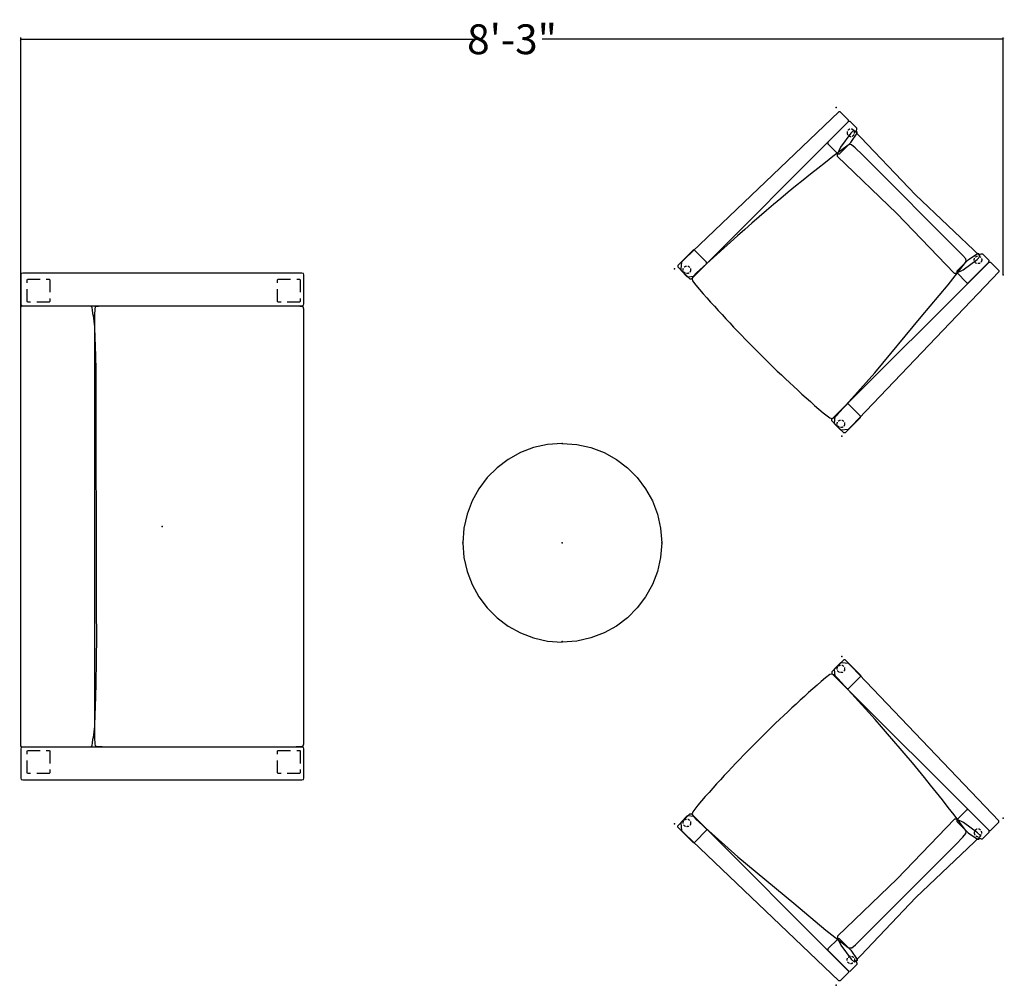
# Model space of a CAD drawing. Units: inches. Extents: x 750 to 1449, y 728 to 825.
# Drawn here: x 750 to 849, y 728 to 825 of the extents above; entities that cross this region are included whole.
import ezdxf

# ---------------------------------------------------------------- set-up
doc = ezdxf.new("R2010")
doc.units = ezdxf.units.IN
doc.header["$MEASUREMENT"] = 0
doc.linetypes.add('HIDDEN', pattern=[0.375, 0.25, -0.125])
for name, color, linetype in [('A-FURN', 7, 'Continuous'), ('AFUCH-P', 7, 'Continuous'), ('AFUTB-P', 2, 'Continuous')]:
    doc.layers.add(name, color=color, linetype=linetype)
doc.styles.add('IMOS', font='cityb___.ttf', dxfattribs={"width": 0.666667})
doc.dimstyles.new('ONE HALF', dxfattribs={"dimtxt": 3, "dimasz": 0.18, "dimexe": 0.18, "dimexo": 0.0625, "dimgap": 0.09, "dimtad": 0, "dimtih": 1, "dimtoh": 1, "dimdec": 0, "dimzin": 0, "dimdsep": 46, "dimlunit": 4, "dimtxsty": 'IMOS', "dimblk": 'ARCHTICK', "dimcen": 0.09, "dimclrd": 256, "dimclre": 256, "dimclrt": 256, "dimadec": 0, "dimazin": 0, "dimtfac": 1, "dimtdec": 0, "dimtofl": 0, "dimtmove": 0, "dimatfit": 3, "dimfxl": 1, "dimtolj": 1, "dimtzin": 0, "dimlwd": -1, "dimlwe": -1, "dimarcsym": 0})

# ---------------------------------------------------------------- blocks, each defined once
blk = doc.blocks.new('P_3772')
at = {"layer": 'AFUCH-P'}
for p, q in [((-25.454, 14.197), (-25.5, 14.036)), ((-25.5, 14.036), (-25.5, -14.036)), ((-25.315, 14.25), (-25.454, 14.197)), ((-22.39, 14.25), (-25.315, 14.25)), ((-22.251, 14.197), (-22.39, 14.25)), ((-22.204, 14.036), (-22.251, 14.197)), ((-22.204, -14.036), (-22.204, 14.036)), ((-22.203, 13.968), (-22.171, 14.18)), ((-22.203, 13.96), (-22.203, 13.968)), ((-22.203, 13.949), (-22.203, 13.96)), ((-22.203, 13.932), (-22.203, 13.949)), ((-22.203, 13.909), (-22.203, 13.932)), ((-22.203, 13.846), (-22.203, 13.909)), ((-22.171, 14.18), (-22.074, 14.25)), ((-22.074, 14.25), (-10.999, 14.25)), ((-10.999, 14.25), (22.074, 14.25)), ((22.074, 14.25), (22.171, 14.18)), ((22.171, 14.18), (22.203, 13.968)), ((22.203, 13.968), (22.203, 13.96)), ((22.203, 13.96), (22.203, 13.949)), ((22.203, 13.949), (22.203, 13.932)), ((22.203, 13.932), (22.203, 13.909)), ((22.203, 13.909), (22.203, 13.846)), ((22.251, 14.197), (22.204, 14.036)), ((22.204, 14.036), (22.204, -14.036)), ((22.39, 14.25), (22.251, 14.197)), ((25.315, 14.25), (22.39, 14.25)), ((25.454, 14.197), (25.315, 14.25)), ((25.5, 14.036), (25.454, 14.197)), ((25.5, -14.036), (25.5, 14.036)), ((-22.203, 13.818), (-22.203, 13.846)), ((-22.203, 13.804), (-22.203, 13.818)), ((-22.203, 13.478), (-22.203, 13.804)), ((-22.203, 12.8), (-22.203, 13.478)), ((22.203, 13.846), (22.203, 13.818)), ((22.203, 13.818), (22.203, 13.804)), ((22.203, 13.804), (22.203, 13.478)), ((22.203, 13.478), (22.203, 12.8)), ((-22.203, 12.57), (-22.203, 12.8)), ((-22.203, 11.677), (-22.203, 12.57)), ((22.203, 12.8), (22.203, 12.57)), ((22.203, 12.57), (22.203, 11.677)), ((-22.203, 11.23), (-22.203, 11.677)), ((-22.203, 11.173), (-22.203, 11.23)), ((-22.203, 11.115), (-22.203, 11.173)), ((-22.203, 10.964), (-22.203, 11.115)), ((-22.203, 10.682), (-22.203, 10.964)), ((22.203, 11.677), (22.203, 11.23)), ((22.203, 11.23), (22.203, 11.173)), ((22.203, 11.173), (22.203, 11.115)), ((22.203, 11.115), (22.203, 10.964)), ((22.203, 10.964), (22.203, 10.682)), ((-22.203, 10.628), (-22.203, 10.682)), ((-22.203, 10.105), (-22.203, 10.628)), ((-22.203, 9.392), (-22.203, 10.105)), ((22.203, 10.682), (22.203, 10.628)), ((22.203, 10.628), (22.203, 10.105)), ((22.203, 10.105), (22.203, 9.392)), ((-22.203, 8.561), (-22.203, 9.392)), ((22.203, 9.392), (22.203, 8.561)), ((-22.203, 8.12), (-22.203, 8.561)), ((-22.203, 7.762), (-22.203, 8.12)), ((22.203, 8.561), (22.203, 8.12)), ((22.203, 8.12), (22.203, 7.762)), ((-22.203, 7.62), (-22.203, 7.762)), ((-22.203, 7.585), (-22.203, 7.62)), ((-22.203, 7.549), (-22.203, 7.585)), ((-22.171, 7.207), (-22.203, 7.549)), ((-22.074, 7.093), (-22.171, 7.207)), ((-22.001, 7.093), (-22.074, 7.093)), ((-21.797, 7.049), (-22.001, 7.093)), ((-21.439, 7.012), (-21.797, 7.049)), ((-21.22, 6.957), (-21.439, 7.012)), ((-20.099, 6.835), (-21.22, 6.957)), ((21.22, 6.957), (20.099, 6.835)), ((21.439, 7.012), (21.22, 6.957)), ((21.797, 7.049), (21.439, 7.012)), ((22.001, 7.093), (21.797, 7.049)), ((22.074, 7.093), (22.001, 7.093)), ((22.171, 7.207), (22.074, 7.093)), ((22.203, 7.549), (22.171, 7.207)), ((22.203, 7.762), (22.203, 7.62)), ((22.203, 7.62), (22.203, 7.585)), ((22.203, 7.585), (22.203, 7.549)), ((-22.156, 6.046), (-22.159, 5.375)), ((-22.145, 6.428), (-22.156, 6.046)), ((-22.123, 6.626), (-22.145, 6.428)), ((-22.087, 6.746), (-22.123, 6.626)), ((-21.862, 6.805), (-22.087, 6.746)), ((-21.276, 6.825), (-21.862, 6.805)), ((-10.999, 6.825), (-21.276, 6.825)), ((-18.899, 6.802), (-20.099, 6.835)), ((-18.191, 6.753), (-18.899, 6.802)), ((-15.854, 6.692), (-18.191, 6.753)), ((-13.444, 6.648), (-15.854, 6.692)), ((-10.999, 6.611), (-13.444, 6.648)), ((21.276, 6.825), (-10.999, 6.825)), ((-8.553, 6.648), (-10.999, 6.611)), ((15.854, 6.692), (-8.553, 6.648)), ((18.191, 6.753), (15.854, 6.692)), ((18.899, 6.802), (18.191, 6.753)), ((20.099, 6.835), (18.899, 6.802)), ((21.862, 6.805), (21.276, 6.825)), ((22.087, 6.746), (21.862, 6.805)), ((22.123, 6.626), (22.087, 6.746)), ((22.145, 6.428), (22.123, 6.626)), ((22.156, 6.046), (22.145, 6.428)), ((22.159, 5.375), (22.156, 6.046)), ((-22.159, 5.375), (-22.159, -12.795)), ((22.159, -12.795), (22.159, 5.375)), ((-22.159, -12.795), (-22.156, -13.47)), ((22.156, -13.47), (22.159, -12.795)), ((-22.156, -13.47), (-22.145, -13.853)), ((-22.145, -13.853), (-22.123, -14.052)), ((22.123, -14.052), (22.145, -13.853)), ((22.145, -13.853), (22.156, -13.47)), ((-25.5, -14.036), (-25.454, -14.197)), ((-25.454, -14.197), (-25.315, -14.25)), ((-25.315, -14.25), (-22.39, -14.25)), ((-22.39, -14.25), (-22.251, -14.197)), ((-22.251, -14.197), (-22.204, -14.036)), ((-22.123, -14.052), (-22.087, -14.171)), ((-22.087, -14.171), (-21.862, -14.23)), ((-21.862, -14.23), (-21.276, -14.25)), ((-21.276, -14.25), (-10.999, -14.25)), ((-10.999, -14.25), (21.276, -14.25)), ((21.276, -14.25), (21.862, -14.23)), ((21.862, -14.23), (22.087, -14.171)), ((22.087, -14.171), (22.123, -14.052)), ((22.204, -14.036), (22.251, -14.197)), ((22.251, -14.197), (22.39, -14.25)), ((22.39, -14.25), (25.315, -14.25)), ((25.315, -14.25), (25.454, -14.197)), ((25.454, -14.197), (25.5, -14.036))]:
    blk.add_line(p, q, dxfattribs=at)
at = {"layer": 'AFUCH-P', "linetype": 'HIDDEN', "ltscale": 5}
for p, q in [((-24.855, 13.553), (-24.795, 13.613)), ((-24.855, 11.39), (-24.855, 13.553)), ((-24.795, 13.613), (-22.595, 13.613)), ((-22.595, 13.613), (-22.534, 13.553)), ((-22.534, 13.553), (-22.534, 11.39)), ((22.562, 13.553), (22.622, 13.613)), ((22.562, 11.39), (22.562, 13.553)), ((22.622, 13.613), (24.822, 13.613)), ((24.822, 13.613), (24.882, 13.553)), ((24.882, 13.553), (24.882, 11.39)), ((-24.795, 11.33), (-24.855, 11.39)), ((-22.594, 11.33), (-24.795, 11.33)), ((-22.534, 11.39), (-22.594, 11.33)), ((22.622, 11.33), (22.562, 11.39)), ((24.822, 11.33), (22.622, 11.33)), ((24.882, 11.39), (24.822, 11.33)), ((-24.855, -11.662), (-24.795, -11.602)), ((-24.855, -13.824), (-24.855, -11.662)), ((-24.795, -11.602), (-22.594, -11.602)), ((-22.594, -11.602), (-22.534, -11.662)), ((-22.534, -11.662), (-22.534, -13.824)), ((22.562, -11.662), (22.622, -11.602)), ((22.562, -13.824), (22.562, -11.662)), ((22.622, -11.602), (24.822, -11.602)), ((24.822, -11.602), (24.882, -11.662)), ((24.882, -11.662), (24.882, -13.824)), ((-24.795, -13.885), (-24.855, -13.824)), ((-22.534, -13.824), (-22.594, -13.885)), ((22.622, -13.885), (22.562, -13.824)), ((24.882, -13.824), (24.822, -13.885)), ((-22.594, -13.885), (-24.795, -13.885)), ((24.822, -13.885), (22.622, -13.885))]:
    blk.add_line(p, q, dxfattribs=at)
at = {"layer": 'AFUCH-P'}
blk.add_point((0, 0), dxfattribs=at)
blk = doc.blocks.new('P_176')
at = {"layer": 'AFUCH-P'}
for p, q in [((20.747, -0.102), (20.85, 0)), ((21.796, 0), (20.85, 0)), ((3.045, -0.102), (2.944, -0.002)), ((3.1, -0.255), (3.045, -0.102)), ((3.271, -0.259), (3.1, -0.255)), ((3.341, -0.328), (3.271, -0.259)), ((3.549, -1.445), (3.341, -0.328)), ((20.243, -1.445), (20.452, -0.328)), ((20.452, -0.328), (20.522, -0.258)), ((20.522, -0.258), (20.692, -0.256)), ((20.692, -0.256), (20.747, -0.102)), ((3.635, -1.655), (3.538, -1.82)), ((3.549, -3.073), (3.549, -1.445)), ((3.779, -1.556), (3.635, -1.655)), ((4.235, -1.509), (3.779, -1.556)), ((5.269, -1.49), (4.235, -1.509)), ((19.55, -1.506), (5.269, -1.49)), ((20.006, -1.556), (19.55, -1.506)), ((20.149, -1.655), (20.006, -1.556)), ((20.243, -1.837), (20.149, -1.655)), ((20.243, -3.073), (20.243, -1.445)), ((20.619, -4.643), (20.243, -1.837)), ((20.959, -8.851), (20.619, -4.643)), ((21.655, -16.133), (20.959, -8.851)), ((21.942, -21.796), (21.655, -16.133)), ((2.071, -17.086), (1.847, -21.686)), ((1.847, -21.686), (1.86, -22.228)), ((0.002, -21.983), (0.463, -22.568)), ((0.463, -22.568), (0.533, -22.638)), ((0.533, -22.638), (1.449, -22.64)), ((1.449, -22.64), (1.911, -22.083)), ((1.86, -22.228), (1.869, -22.261)), ((1.869, -22.261), (1.964, -22.434)), ((1.964, -22.434), (2.123, -22.546)), ((2.123, -22.546), (2.67, -22.631)), ((20.81, -22.654), (21.639, -22.541)), ((21.639, -22.541), (21.82, -22.434)), ((21.82, -22.434), (21.914, -22.262)), ((21.888, -22.083), (22.35, -22.64)), ((21.914, -22.262), (21.942, -21.796)), ((22.35, -22.64), (23.265, -22.638)), ((23.265, -22.638), (23.796, -21.983))]:
    blk.add_line(p, q, dxfattribs=at)
for points in [[(1.996, 0), (1.895, -0.102)], [(2.943, 0), (1.996, 0)], [(21.903, -0.143), (21.796, 0)], [(0.509, -0.117), (0, -22.492)], [(0.613, -0.015), (0.509, -0.117)], [(1.81, -0.015), (0.613, -0.015)], [(1.81, -0.015), (0.613, -0.015)], [(1.912, -0.117), (1.81, -0.015)], [(1.895, -0.102), (1.897, -3.074)], [(1.912, -22.492), (1.912, -0.117)], [(2.887, -0.332), (2.886, -0.783)], [(2.886, -0.783), (3.142, -2.506)], [(2.887, -0.332), (11.872, -0.559), (20.858, -0.332)], [(20.612, -2.499), (20.858, -0.783)], [(20.858, -0.783), (20.858, -0.332)], [(21.888, -3.072), (21.903, -0.143)], [(21.891, -0.117), (21.993, -0.015)], [(21.891, -22.492), (21.891, -0.117)], [(21.993, -0.015), (23.19, -0.015)], [(21.993, -0.015), (23.19, -0.015)], [(23.19, -0.015), (23.295, -0.117)], [(23.295, -0.117), (23.803, -22.492)], [(3.142, -2.506), (3.421, -3.259)], [(20.336, -3.258), (20.612, -2.499)], [(1.897, -3.074), (1.999, -3.169)], [(1.999, -3.169), (2.006, -3.174)], [(2.006, -3.174), (3.448, -3.174)], [(3.421, -3.259), (3.567, -3.395)], [(3.448, -3.174), (3.549, -3.073)], [(20.186, -3.396), (11.876, -3.226), (3.567, -3.395)], [(20.186, -3.396), (20.336, -3.258)], [(20.243, -3.073), (20.338, -3.168)], [(20.338, -3.168), (20.345, -3.173)], [(20.345, -3.173), (21.786, -3.173)], [(21.786, -3.173), (21.888, -3.072)], [(1.809, -20.235), (0.002, -20.236)], [(0.002, -20.235), (0.003, -21.984)], [(1.911, -20.335), (1.809, -20.235)], [(1.911, -22.083), (1.911, -20.335)], [(21.892, -20.235), (21.888, -22.083)], [(23.699, -20.235), (21.892, -20.236)], [(23.801, -20.335), (23.699, -20.235)], [(23.796, -21.983), (23.801, -20.335)], [(0, -22.492), (0.099, -22.592)], [(0.099, -22.592), (1.81, -22.592)], [(1.81, -22.592), (1.912, -22.492)], [(21.993, -22.592), (21.891, -22.492)], [(23.704, -22.592), (21.993, -22.592)], [(23.803, -22.492), (23.704, -22.592)]]:
    blk.add_lwpolyline(points, dxfattribs=at)
at = {"layer": 'AFUCH-P', "linetype": 'HIDDEN', "extrusion": (0, 0, -1)}
blk.add_circle((-2.854, -0.75), 0.38, dxfattribs=at)
at = {"layer": 'AFUCH-P', "linetype": 'HIDDEN'}
for centre in [(20.947, -0.75), (0.943, -22.167), (22.86, -22.167)]:
    blk.add_circle(centre, 0.38, dxfattribs=at)
at = {"layer": 'AFUCH-P'}
for centre, radius, start, end in [((183.354, -26.799), 181.543, 172.09137, 176.93307), ((11.899, 103.561), 126.529, 265.81703, 274.03858)]:
    blk.add_arc(centre, radius, start, end, dxfattribs=at)
for p in [(0, 0), (23.803, 0), (0, -22.968), (23.803, -22.968)]:
    blk.add_point(p, dxfattribs=at)
blk = doc.blocks.new('P_410-2020CT')
at = {"layer": 'AFUTB-P'}
for p, q in [((-0.038, 10.003), (-1.515, 9.895)), ((-0.038, 10.003), (1.438, 9.895)), ((-4.252, 9.073), (-5.481, 8.391)), ((-2.924, 9.58), (-4.252, 9.073)), ((-1.515, 9.895), (-2.924, 9.58)), ((1.438, 9.895), (2.848, 9.58)), ((2.848, 9.58), (4.175, 9.073)), ((4.175, 9.073), (5.405, 8.391)), ((-5.481, 8.391), (-6.597, 7.549)), ((5.405, 8.391), (6.52, 7.549)), ((-6.597, 7.549), (-7.584, 6.562)), ((6.52, 7.549), (7.507, 6.562)), ((-7.584, 6.562), (-8.426, 5.446)), ((7.507, 6.562), (8.349, 5.446)), ((-8.426, 5.446), (-9.108, 4.217)), ((8.349, 5.446), (9.032, 4.217)), ((-9.108, 4.217), (-9.614, 2.89)), ((9.032, 4.217), (9.538, 2.89)), ((-9.614, 2.89), (-9.929, 1.48)), ((9.538, 2.89), (9.853, 1.48)), ((-9.929, 1.48), (-10.038, 0.004)), ((9.853, 1.48), (9.962, 0.004)), ((-10.038, 0.004), (-9.929, -1.473)), ((9.962, 0.004), (9.853, -1.473)), ((-9.929, -1.473), (-9.614, -2.883)), ((9.853, -1.473), (9.538, -2.883)), ((-9.614, -2.883), (-9.108, -4.21)), ((9.538, -2.883), (9.032, -4.21)), ((-9.108, -4.21), (-8.426, -5.439)), ((9.032, -4.21), (8.349, -5.439)), ((-8.426, -5.439), (-7.584, -6.555)), ((8.349, -5.439), (7.507, -6.555)), ((-7.584, -6.555), (-6.597, -7.542)), ((7.507, -6.555), (6.52, -7.542)), ((-6.597, -7.542), (-5.481, -8.384)), ((6.52, -7.542), (5.405, -8.384)), ((-5.481, -8.384), (-4.252, -9.066)), ((5.405, -8.384), (4.175, -9.066)), ((-4.252, -9.066), (-2.924, -9.572)), ((-2.924, -9.572), (-1.515, -9.888)), ((-1.515, -9.888), (-0.038, -9.996)), ((1.438, -9.888), (-0.038, -9.996)), ((2.848, -9.572), (1.438, -9.888)), ((4.175, -9.066), (2.848, -9.572))]:
    blk.add_line(p, q, dxfattribs=at)
for p in [(-0.038, 10.003), (-10.038, 0), (-0.039, 0), (9.962, 0.004), (-0.039, -9.942)]:
    blk.add_point(p, dxfattribs=at)
blk = doc.blocks.new('_ArchTick')
at = {"color": 0, "linetype": 'ByBlock', "const_width": 0.15}
blk.add_lwpolyline([(-0.5, -0.5), (0.5, 0.5)], dxfattribs=at)
blk = doc.blocks.new('*D82')
at = {"layer": 'A-FURN', "transparency": 16777216}
for p, q in [((750.291, 779.501), (750.291, 823.1)), ((750.291, 822.92), (796.694, 822.92)), ((849.162, 822.92), (802.759, 822.92)), ((849.162, 799.296), (849.162, 823.1))]:
    blk.add_line(p, q, dxfattribs=at)
at = {"layer": 'Defpoints', "color": 0, "transparency": 16777216}
for p in [(849.162, 822.92), (849.162, 799.234), (750.291, 779.439)]:
    blk.add_point(p, dxfattribs=at)
at = {"layer": 'A-FURN', "transparency": 16777216, "xscale": 0.18, "yscale": 0.18, "zscale": 0.18, "rotation": 180}
blk.add_blockref('_ArchTick', (750.291, 822.92), dxfattribs=at)
at = {"layer": 'A-FURN', "transparency": 16777216, "xscale": 0.18, "yscale": 0.18, "zscale": 0.18}
blk.add_blockref('_ArchTick', (849.162, 822.92), dxfattribs=at)
at = {"layer": 'A-FURN', "transparency": 16777216, "insert": (799.727, 822.92), "char_height": 3, "attachment_point": 5, "style": 'IMOS'}
blk.add_mtext('\\A1;8\'-3"', dxfattribs=at)

msp = doc.modelspace()

# ---------------------------------------------------------------- block references
at = {"layer": 'A-FURN'}
for name, p, rotation in [('P_176', (832.331, 816.065), 315), ('P_3772', (764.541, 773.901), 90), ('P_176', (849.162, 744.563), 224.9999999999999)]:
    msp.add_blockref(name, p, dxfattribs=dict(at, rotation=rotation))
msp.add_blockref('P_410-2020CT', (804.825, 772.254), dxfattribs=at)

# ---------------------------------------------------------------- dimensions: what is measured, and where the dimension line sits
dim = msp.add_linear_dim(base=(849.162, 822.92), p1=(750.291, 779.439), p2=(849.162, 799.234), dimstyle='ONE HALF', dxfattribs=at)
dim.commit()
dim.dimension.update_dxf_attribs({"geometry": '*D82', "text_midpoint": (799.727, 822.92)})

doc.saveas('drawing.dxf')
